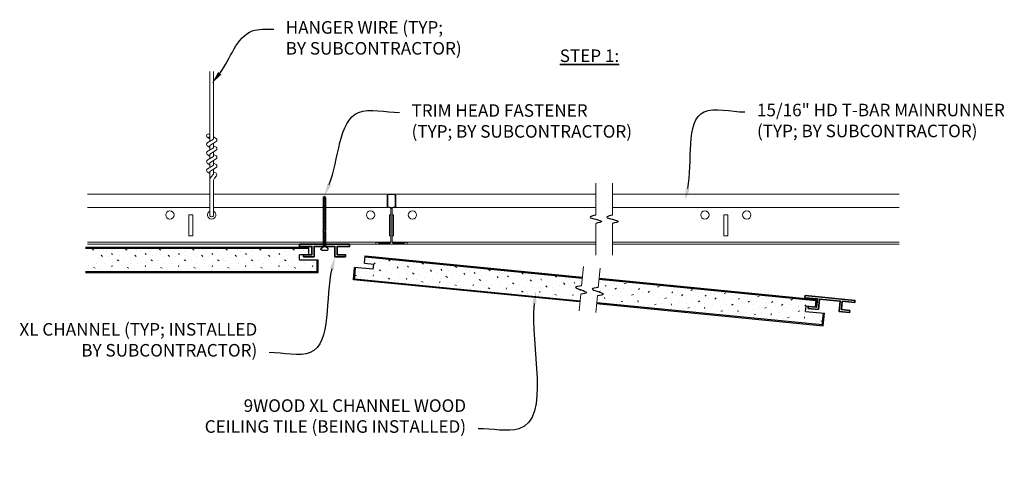
# Model space of a CAD drawing. Units: inches. Extents: x 0 to 1728, y 0 to 1152.
# Drawn here: x 184 to 214, y 1026 to 1040 of the extents above; entities that cross this region are included whole.
import ezdxf
from ezdxf import colors
from ezdxf.entities.mleader import LeaderData, LeaderLine
from ezdxf.math import Vec2, Vec3

# ---------------------------------------------------------------- set-up
doc = ezdxf.new("R2010")
doc.units = ezdxf.units.IN
doc.header["$MEASUREMENT"] = 0
doc.linetypes.add('CENTER', pattern=[2, 1.25, -0.25, 0.25, -0.25])
for name, color, linetype, lineweight in [('Z-ANNO-NOTE', 7, 'Continuous', 35), ('Z-CLNG-SUSP', 3, 'Continuous', 18), ('Z-CLNG-TEES', 3, 'Continuous', 18), ('Z-CLNG-TEES-RCP', 3, 'CENTER', 35), ('Z-CLNG-WOOD', 5, 'Continuous', 25), ('Z-CLNG-WOOD-CLIP', 130, 'Continuous', 35), ('Z-CLNG-WOOD-PATT', 2, 'Continuous', 15)]:
    doc.layers.add(name, color=color, linetype=linetype, lineweight=lineweight)
doc.layers.add('Z-ANNO-VPORT', color=3, linetype='Continuous', lineweight=25, plot=False)
doc.styles.add('1-4', font='arial.ttf', dxfattribs={"height": 0.375})
doc.styles.get("Standard").update_dxf_attribs({"font": 'arial.ttf', "height": 0.09375})

msp = doc.modelspace()

# ---------------------------------------------------------------- hatches: boundary and pattern name
at = {"layer": 'Z-CLNG-WOOD-PATT', "lineweight": 15}
h = msp.add_hatch(dxfattribs=at)
h.set_pattern_fill('STIP2', color=256, style=0)
h.set_pattern_definition([(0, (-739.9613, 2515.2517), (0, 1), [0, -1]), (0, (-739.8413, 2515.0917), (0, 1), [0, -1]), (0, (-739.8913, 2514.8517), (0, 1), [0, -1]), (0, (-739.5413, 2514.6217), (0, 1), [0, -1]), (0, (-739.5713, 2514.9817), (0, 1), [0, -1]), (0, (-739.3013, 2515.2217), (0, 1), [0, -1]), (0, (-739.6513, 2515.2917), (0, 1), [0, -1]), (0, (-739.2313, 2514.8817), (0, 1), [0, -1]), (0, (-739.2813, 2514.5617), (0, 1), [0, -1]), (0, (-740.0213, 2514.4117), (0, 1), [0, -1]), (0, (-739.8413, 2514.6117), (0, 1), [0, -1]), (0, (-739.7013, 2514.4217), (0, 1), [0, -1]), (0, (-739.0913, 2515.0617), (0, 1), [0, -1]), (0, (-739.4113, 2514.8117), (0, 1), [0, -1]), (0, (-739.4913, 2515.1417), (0, 1), [0, -1]), (0, (-739.3213, 2515.0517), (0, 1), [0, -1]), (0, (-739.6813, 2514.7817), (0, 1), [0, -1]), (0, (-739.4013, 2515.3217), (0, 1), [0, -1]), (0, (-739.0913, 2514.7317), (0, 1), [0, -1]), (0, (-739.1213, 2514.4317), (0, 1), [0, -1]), (75.9638, (-739.87128, 2514.95173), (-0.999998057, -3.000000546), [0.041231, -4.081875]), (329.0362, (-739.70128, 2515.16173), (-2.999998022, 2.000002484), [0.05831, -5.772642]), (338.1986, (-739.41128, 2514.93173), (3.000000273, -0.99999991), [0.053852, -5.331313]), (149.0362, (-739.40128, 2514.45173), (2.999998022, -2.000002484), [0.05831, -5.772642]), (53.1301, (-739.71128, 2514.58173), (2.000000123, 2.999999918), [0.05, -4.95]), (315, (-739.1813, 2515.3017), (1.0000003, -2e-16), [0.056569, -1.357645]), (101.3099, (-739.25128, 2514.68173), (-0.999997632, 4.000000752), [0.05099, -5.048029]), (323.1301, (-739.99128, 2514.72173), (2.999999918, -2.000000123), [0.05, -4.95]), (315, (-739.8713, 2515.3517), (1.0000003, -2e-16), [0.042426, -1.371787])])
h.paths.add_polyline_path([(192.744355, 1033.314078), (193.025605, 1033.314078), (193.025605, 1033.5033), (186.345904, 1033.5033), (186.345904, 1032.812355), (193.277328, 1032.812355), (193.277328, 1033.157828), (192.744355, 1033.157828)])
h = msp.add_hatch(dxfattribs=at)
h.set_pattern_fill('STIP2', color=256, angle=-5.5688883, style=0)
h.set_pattern_definition([(354.43111, (-590.8929, 2598.6234), (0.0970425, 0.99528024), [0, -1]), (354.43111, (-590.789, 2598.4525), (0.0970425, 0.99528024), [0, -1]), (354.43111, (-590.8621, 2598.2185), (0.0970425, 0.99528024), [0, -1]), (354.43111, (-590.536, 2597.9556), (0.0970425, 0.99528024), [0, -1]), (354.43111, (-590.5309, 2598.3168), (0.0970425, 0.99528024), [0, -1]), (354.43111, (-590.2389, 2598.5295), (0.0970425, 0.99528024), [0, -1]), (354.43111, (-590.5805, 2598.6331), (0.0970425, 0.99528024), [0, -1]), (354.43111, (-590.2023, 2598.1843), (0.0970425, 0.99528024), [0, -1]), (354.43111, (-590.2831, 2597.8706), (0.0970425, 0.99528024), [0, -1]), (354.43111, (-591.0341, 2597.7932), (0.0970425, 0.99528024), [0, -1]), (354.43111, (-590.8356, 2597.9748), (0.0970425, 0.99528024), [0, -1]), (354.43111, (-590.7147, 2597.7721), (0.0970425, 0.99528024), [0, -1]), (354.43111, (-590.0455, 2598.3499), (0.0970425, 0.99528024), [0, -1]), (354.43111, (-590.3882, 2598.1321), (0.0970425, 0.99528024), [0, -1]), (354.43111, (-590.4358, 2598.4683), (0.0970425, 0.99528024), [0, -1]), (354.43111, (-590.2753, 2598.3622), (0.0970425, 0.99528024), [0, -1]), (354.43111, (-590.6598, 2598.1284), (0.0970425, 0.99528024), [0, -1]), (354.43111, (-590.3288, 2598.6387), (0.0970425, 0.99528024), [0, -1]), (354.43111, (-590.0775, 2598.0214), (0.0970425, 0.99528024), [0, -1]), (354.43111, (-590.1364, 2597.7257), (0.0970425, 0.99528024), [0, -1]), (70.394912, (-590.83244, 2598.31606), (-1.28640579, -2.88879898), [0.041231, -4.081875]), (323.467312, (-590.64287, 2598.50857), (-2.791753561, 2.28169019), [0.05831, -5.772642]), (332.629712, (-590.37656, 2598.25152), (2.888798527, -1.286407606), [0.053852, -5.331313]), (143.467312, (-590.41318, 2597.77281), (2.791753561, -2.28169019), [0.05831, -5.772642]), (47.561212, (-590.7091, 2597.93228), (2.281688025, 2.791755677), [0.05, -4.95]), (309.43111, (-590.11174, 2598.59745), (0.99528055, -0.0970425), [0.056569, -1.357645]), (95.741012, (-590.24157, 2597.98717), (-0.607107907, 4.078163958), [0.05099, -5.048029]), (317.561212, (-590.9742, 2598.0988), (2.791755677, -2.281688025), [0.05, -4.95]), (309.43111, (-590.7936, 2598.7142), (0.99528055, -0.0970425), [0.042426, -1.371787])])
h.paths.add_polyline_path([(201.199427, 1032.617174), (194.706635, 1033.250238), (194.688273, 1033.061909), (194.968195, 1033.034616), (194.953032, 1032.879103), (194.422575, 1032.930824), (194.38905, 1032.586982), (201.132376, 1031.92949)])
h = msp.add_hatch(dxfattribs=at)
h.set_pattern_fill('STIP2', color=256, angle=-5.5688883, style=0)
h.set_pattern_definition([(174.43111, (1281.3745, 2416.0723), (0.0970425, 0.99528024), [0, -1]), (174.43111, (1281.2395, 2415.9247), (0.0970425, 0.99528024), [0, -1]), (174.43111, (1281.266, 2415.681), (0.0970425, 0.99528024), [0, -1]), (174.43111, (1280.8953, 2415.4861), (0.0970425, 0.99528024), [0, -1]), (174.43111, (1280.9601, 2415.8414), (0.0970425, 0.99528024), [0, -1]), (174.43111, (1280.7147, 2416.1065), (0.0970425, 0.99528024), [0, -1]), (174.43111, (1281.0698, 2416.1422), (0.0970425, 0.99528024), [0, -1]), (174.43111, (1280.612, 2415.7749), (0.0970425, 0.99528024), [0, -1]), (174.43111, (1280.6307, 2415.4516), (0.0970425, 0.99528024), [0, -1]), (174.43111, (1281.3527, 2415.2305), (0.0970425, 0.99528024), [0, -1]), (174.43111, (1281.1929, 2415.447), (0.0970425, 0.99528024), [0, -1]), (174.43111, (1281.0352, 2415.2715), (0.0970425, 0.99528024), [0, -1]), (174.43111, (1280.4901, 2415.9676), (0.0970425, 0.99528024), [0, -1]), (174.43111, (1280.7844, 2415.6878), (0.0970425, 0.99528024), [0, -1]), (174.43111, (1280.896, 2416.0085), (0.0970425, 0.99528024), [0, -1]), (174.43111, (1280.7181, 2415.9354), (0.0970425, 0.99528024), [0, -1]), (174.43111, (1281.0502, 2415.6317), (0.0970425, 0.99528024), [0, -1]), (174.43111, (1280.8239, 2416.1963), (0.0970425, 0.99528024), [0, -1]), (174.43111, (1280.4581, 2415.6392), (0.0970425, 0.99528024), [0, -1]), (174.43111, (1280.4589, 2415.3377), (0.0970425, 0.99528024), [0, -1]), (98.467312, (1281.25579, 2415.78247), (0.704150826, -3.082883554), [0.041231, -4.081875]), (205.394912, (1281.10697, 2416.00798), (3.179923947, 1.699435717), [0.05831, -5.772642]), (196.232512, (1280.79602, 2415.8072), (-3.082883462, -0.704152697), [0.053852, -5.331313]), (25.394912, (1280.73948, 2415.33044), (-3.179923947, -1.699435717), [0.05831, -5.772642]), (121.301012, (1281.06064, 2415.42974), (-1.699433184, 3.179925605), [0.05, -4.95]), (219.43111, (1280.603, 2416.1978), (-0.99528055, 0.0970425), [0.056569, -1.357645]), (73.121212, (1280.61251, 2415.57391), (1.383447861, 3.884079466), [0.05099, -5.048029]), (211.301012, (1281.3529, 2415.54191), (-3.179925605, -1.699433184), [0.05, -4.95]), (219.43111, (1281.2946, 2416.1806), (-0.99528055, 0.0970425), [0.042426, -1.371787])])
h.paths.add_polyline_path([(201.662354, 1032.212625), (201.827437, 1032.133641), (201.650206, 1032.088033), (201.630016, 1031.880969), (208.373343, 1031.223476), (208.406868, 1031.567318), (207.876411, 1031.619039), (207.891574, 1031.774552), (208.171496, 1031.747259), (208.189859, 1031.935588), (201.697067, 1032.568652)])

# ---------------------------------------------------------------- linework, layer by layer
at = {"layer": 'Z-ANNO-VPORT'}
for points in [[(201.604036, 1034.497421), (201.432068, 1034.43483), (201.776005, 1034.309647), (201.604036, 1034.247056)], [(202.104036, 1034.497421), (201.932068, 1034.43483), (202.276005, 1034.309647), (202.104036, 1034.247056)], [(201.176862, 1032.385739), (200.999631, 1032.340131), (201.329796, 1032.182162), (201.152565, 1032.136555)], [(201.674502, 1032.337218), (201.497271, 1032.29161), (201.827437, 1032.133641), (201.650206, 1032.088033)]]:
    msp.add_spline(points, degree=3, dxfattribs=at)
at = {"layer": 'Z-CLNG-SUSP'}
for p, q in [((190.06865, 1036.70646), (190.06865, 1038.787986)), ((190.17325, 1036.771488), (190.17325, 1038.787986)), ((189.986897, 1036.655635), (190.17325, 1036.771488)), ((190.06865, 1036.781455), (189.990038, 1036.827218)), ((190.06865, 1036.900906), (190.044716, 1036.916357)), ((190.17325, 1036.833381), (190.251862, 1036.787618)), ((189.986897, 1036.395635), (190.17325, 1036.511488)), ((190.06865, 1036.521455), (189.990038, 1036.567218)), ((190.06865, 1036.583294), (190.253163, 1036.698003)), ((190.06865, 1036.44646), (190.06865, 1036.583294)), ((190.06865, 1036.323294), (190.253163, 1036.438003)), ((190.17325, 1036.511488), (190.17325, 1036.648322)), ((190.17325, 1036.573381), (190.251862, 1036.527618)), ((189.986897, 1036.135635), (190.17325, 1036.251488)), ((190.06865, 1036.261455), (189.990038, 1036.307218)), ((190.06865, 1036.18646), (190.06865, 1036.323294)), ((190.06865, 1036.063294), (190.253163, 1036.178003)), ((190.17325, 1036.251488), (190.17325, 1036.388322)), ((190.17325, 1036.313381), (190.251862, 1036.267618)), ((190.17325, 1035.991488), (190.17325, 1036.128322)), ((189.986897, 1035.875635), (190.17325, 1035.991488)), ((190.06865, 1036.001455), (189.990038, 1036.047218)), ((190.06865, 1035.92646), (190.06865, 1036.063294)), ((190.06865, 1035.803294), (190.253163, 1035.918003)), ((190.17325, 1036.053381), (190.251862, 1036.007618)), ((190.17325, 1035.722861), (190.17325, 1035.868322)), ((190.06865, 1035.741455), (189.990038, 1035.787218)), ((190.06865, 1034.480234), (190.06865, 1035.803294)), ((190.101781, 1035.645402), (190.17325, 1035.722861)), ((190.17325, 1035.793381), (190.251862, 1035.747618)), ((190.206381, 1035.604518), (190.263988, 1035.666954)), ((190.17325, 1034.480234), (190.17325, 1035.519753))]:
    msp.add_line(p, q, dxfattribs=at)
at = {"layer": 'Z-CLNG-SUSP', "linetype": 'ByBlock', "lineweight": -2}
for p, q in [((193.54123, 1035.002661), (193.44748, 1035.022661)), ((193.54123, 1034.962661), (193.44748, 1034.982661)), ((193.463105, 1034.972657), (193.494355, 1035.069078)), ((193.463105, 1033.564078), (193.463105, 1034.972657)), ((193.494355, 1035.069078), (193.525605, 1034.972657)), ((193.525605, 1033.564078), (193.525605, 1034.972657)), ((193.54123, 1034.922661), (193.44748, 1034.942661)), ((193.54123, 1034.882661), (193.44748, 1034.902661)), ((193.54123, 1034.842661), (193.44748, 1034.862661)), ((193.54123, 1034.802661), (193.44748, 1034.822661)), ((193.54123, 1034.762661), (193.44748, 1034.782661)), ((193.54123, 1034.722661), (193.44748, 1034.742661)), ((193.54123, 1034.682661), (193.44748, 1034.702661)), ((193.54123, 1034.642661), (193.44748, 1034.662661)), ((193.54123, 1034.602661), (193.44748, 1034.622661)), ((193.54123, 1034.562661), (193.44748, 1034.582661)), ((193.54123, 1034.522661), (193.44748, 1034.542661)), ((193.54123, 1034.482661), (193.44748, 1034.502661)), ((193.54123, 1034.442661), (193.44748, 1034.462661)), ((193.54123, 1034.402661), (193.44748, 1034.422661)), ((193.54123, 1034.362661), (193.44748, 1034.382661)), ((193.54123, 1034.322661), (193.44748, 1034.342661)), ((193.54123, 1034.282661), (193.44748, 1034.302661)), ((193.54123, 1034.242661), (193.44748, 1034.262661)), ((193.54123, 1034.202661), (193.44748, 1034.222661)), ((193.54123, 1034.162661), (193.44748, 1034.182661)), ((193.54123, 1034.122661), (193.44748, 1034.142661)), ((193.54123, 1034.082661), (193.44748, 1034.102661)), ((193.54123, 1034.042661), (193.44748, 1034.062661)), ((193.54123, 1034.002661), (193.44748, 1034.022661)), ((193.54123, 1033.962661), (193.44748, 1033.982661)), ((193.54123, 1033.922661), (193.44748, 1033.942661)), ((193.54123, 1033.882661), (193.44748, 1033.902661)), ((193.54123, 1033.842661), (193.44748, 1033.862661)), ((193.54123, 1033.802661), (193.44748, 1033.822661)), ((193.54123, 1033.762661), (193.44748, 1033.782661)), ((193.54123, 1033.722661), (193.44748, 1033.742661)), ((193.54123, 1033.682661), (193.44748, 1033.702661)), ((193.54123, 1033.642661), (193.44748, 1033.662661)), ((193.54123, 1033.602661), (193.44748, 1033.622661))]:
    msp.add_line(p, q, dxfattribs=at)
at = {"layer": 'Z-CLNG-SUSP', "linetype": 'ByBlock', "lineweight": -2, "ltscale": 2}
for p, q in [((193.386855, 1033.494078), (193.463105, 1033.564078)), ((193.386855, 1033.469078), (193.386855, 1033.494078)), ((193.525605, 1033.59239), (193.463105, 1033.59239)), ((193.525605, 1033.564078), (193.463105, 1033.564078)), ((193.601855, 1033.494078), (193.525605, 1033.564078)), ((193.601855, 1033.469078), (193.601855, 1033.494078)), ((193.419355, 1033.444078), (193.386855, 1033.469078)), ((193.569355, 1033.444078), (193.419355, 1033.444078)), ((193.569355, 1033.444078), (193.601855, 1033.469078))]:
    msp.add_line(p, q, dxfattribs=at)
at = {"layer": 'Z-CLNG-SUSP'}
for points in [[(194.119355, 1033.251578), (193.806855, 1033.251578), (193.806855, 1033.564078), (193.181855, 1033.564078), (193.181855, 1033.251578), (192.869355, 1033.251578), (192.869355, 1033.314078), (193.119355, 1033.314078), (193.119355, 1033.564078), (192.744355, 1033.564078), (192.744355, 1033.626578), (194.244355, 1033.626578), (194.244355, 1033.564078), (193.869355, 1033.564078), (193.869355, 1033.314078), (194.119355, 1033.314078)], [(209.191814, 1031.584978), (208.880789, 1031.615304), (208.911115, 1031.926329), (208.289065, 1031.986981), (208.258739, 1031.675956), (207.947714, 1031.706282), (207.953779, 1031.768487), (208.202599, 1031.744226), (208.22686, 1031.993046), (207.85363, 1032.029437), (207.859695, 1032.091642), (209.352615, 1031.946078), (209.34655, 1031.883873), (208.97332, 1031.920264), (208.949059, 1031.671444), (209.197879, 1031.647183)]]:
    msp.add_lwpolyline(points, close=True, dxfattribs=at)
msp.add_circle((190.01635, 1036.872417), 0.0523, dxfattribs=at)
for centre, radius, start, end in [((190.22555, 1036.742419), 0.0523, 301.868607, 59.7950441), ((190.01635, 1036.612417), 0.0523, 119.4624909, 239.7950441), ((190.22555, 1036.482419), 0.0523, 301.868607, 59.7950441), ((190.01635, 1036.352417), 0.0523, 119.4624909, 239.7950441), ((190.01635, 1036.092417), 0.0523, 119.4624909, 239.7950441), ((190.22555, 1036.222419), 0.0523, 301.868607, 59.7950441), ((190.01635, 1035.832417), 0.0523, 119.4624909, 239.7950441), ((190.22555, 1035.962419), 0.0523, 301.868607, 59.7950441), ((190.19365, 1035.560637), 0.125, 137.3032643, 180), ((190.29825, 1035.519753), 0.125, 137.3032643, 180), ((190.22555, 1035.702419), 0.0523, 317.3032643, 59.7950441), ((190.12095, 1034.501578), 0.056488, 202.2008624, 337.7991376)]:
    msp.add_arc(centre, radius, start, end, dxfattribs=at)
at = {"layer": 'Z-CLNG-TEES'}
for p, q in [((186.408404, 1035.126578), (190.06865, 1035.126578)), ((190.17325, 1035.126578), (201.604036, 1035.126578)), ((202.104036, 1035.126578), (210.673972, 1035.126578)), ((186.408404, 1034.720328), (190.06865, 1034.720328)), ((190.17325, 1034.720328), (195.449075, 1034.720328)), ((195.542825, 1034.720328), (201.604036, 1034.720328)), ((202.104036, 1034.720328), (210.673972, 1034.720328)), ((186.408404, 1033.689078), (195.480325, 1033.689078)), ((186.408404, 1033.626578), (201.604036, 1033.626578)), ((195.511575, 1033.689078), (201.604036, 1033.689078)), ((202.104036, 1033.689078), (210.673972, 1033.689078)), ((202.104036, 1033.626578), (210.673972, 1033.626578))]:
    msp.add_line(p, q, dxfattribs=at)
for points in [[(195.917825, 1033.684891), (195.87095, 1033.657828), (195.542825, 1033.657828, -0.414213562), (195.511575, 1033.689078), (195.511575, 1034.689078, -0.414213562), (195.542825, 1034.720328), (195.5897, 1034.720328, 0.414213562), (195.62095, 1034.751578), (195.62095, 1035.095328, 0.414213562), (195.5897, 1035.126578), (195.4022, 1035.126578, 0.414213562), (195.37095, 1035.095328), (195.37095, 1034.751578, 0.414213562), (195.4022, 1034.720328), (195.449075, 1034.720328, -0.414213562), (195.480325, 1034.689078), (195.480325, 1033.689078, -0.414213562), (195.449075, 1033.657828), (195.12095, 1033.657828), (195.074075, 1033.684891, 1.303225373), (195.05845, 1033.626578), (195.93345, 1033.626578, 1.303225373)], [(195.449075, 1034.736997), (195.4022, 1034.736997, -0.414213562), (195.386575, 1034.752622), (195.386575, 1035.096372, -0.414213562), (195.4022, 1035.111997), (195.5897, 1035.111997, -0.414213562), (195.605325, 1035.096372), (195.605325, 1034.752622, -0.414213562), (195.5897, 1034.736997), (195.542825, 1034.736997, 0.414213562), (195.49595, 1034.690122, 0.414213562)]]:
    msp.add_lwpolyline(points, format="xyb", close=True, dxfattribs=at)
for points in [[(189.43345, 1033.876578), (189.55845, 1033.876578), (189.55845, 1034.501578), (189.43345, 1034.501578)], [(205.428659, 1033.876578), (205.553659, 1033.876578), (205.553659, 1034.501578), (205.428659, 1034.501578)]]:
    msp.add_lwpolyline(points, close=True, dxfattribs=at)
for points in [[(195.480325, 1034.501578), (195.43345, 1034.501578), (195.43345, 1033.876578), (195.480325, 1033.876578)], [(195.511575, 1033.876578), (195.55845, 1033.876578), (195.55845, 1034.501578), (195.511575, 1034.501578)]]:
    msp.add_lwpolyline(points, dxfattribs=at)
for centre in [(188.87095, 1034.501578), (194.87095, 1034.501578), (196.12095, 1034.501578), (204.866159, 1034.501578), (206.116159, 1034.501578)]:
    msp.add_circle(centre, 0.125, dxfattribs=at)
msp.add_arc((190.12095, 1034.501578), 0.125, 114.7336139, 65.2663861, dxfattribs=at)
at = {"layer": 'Z-CLNG-TEES-RCP', "linetype": 'Continuous', "lineweight": 15}
for p, q in [((201.604036, 1035.454595), (201.604036, 1034.497421)), ((202.104036, 1035.454595), (202.104036, 1034.497421)), ((201.604036, 1034.247056), (201.604036, 1033.301966)), ((202.104036, 1034.247056), (202.104036, 1033.301966)), ((201.232511, 1032.956482), (201.176862, 1032.385739)), ((201.730151, 1032.907961), (201.674502, 1032.337218)), ((201.152565, 1032.136555), (201.103847, 1031.636892)), ((201.650206, 1032.088033), (201.601487, 1031.588371))]:
    msp.add_line(p, q, dxfattribs=at)
at = {"layer": 'Z-CLNG-WOOD'}
for p, q in [((193.025605, 1033.532828), (186.345904, 1033.532828)), ((193.025605, 1033.5033), (186.345904, 1033.5033)), ((193.025605, 1033.314078), (193.025605, 1033.532828)), ((192.744355, 1033.157828), (192.744355, 1033.314078)), ((193.025605, 1033.314078), (192.744355, 1033.314078)), ((194.688273, 1033.061909), (194.709501, 1033.279626)), ((194.706635, 1033.250238), (201.199427, 1032.617174)), ((194.709501, 1033.279626), (201.202293, 1032.646562)), ((192.744355, 1033.157828), (193.306855, 1033.157828)), ((193.277328, 1032.782828), (193.277328, 1033.157828)), ((193.306855, 1032.782828), (193.306855, 1033.157828)), ((194.356796, 1032.560459), (194.393187, 1032.933689)), ((194.386184, 1032.557594), (194.422575, 1032.930824)), ((194.953032, 1032.879103), (194.393187, 1032.933689)), ((194.688273, 1033.061909), (194.968195, 1033.034616)), ((194.953032, 1032.879103), (194.968195, 1033.034616)), ((186.345904, 1032.812355), (193.277328, 1032.812355)), ((186.345904, 1032.782828), (193.306855, 1032.782828)), ((208.192725, 1031.964976), (201.699933, 1032.598041)), ((201.129511, 1031.900102), (194.356796, 1032.560459)), ((201.132376, 1031.92949), (194.38905, 1032.586982)), ((208.189859, 1031.935588), (201.697067, 1032.568652)), ((201.627151, 1031.85158), (208.399865, 1031.191223)), ((201.630016, 1031.880969), (208.373343, 1031.223476)), ((207.876411, 1031.619039), (207.891574, 1031.774552)), ((208.171496, 1031.747259), (207.891574, 1031.774552)), ((208.171496, 1031.747259), (208.192725, 1031.964976)), ((207.876411, 1031.619039), (208.436256, 1031.564453)), ((208.370477, 1031.194088), (208.406868, 1031.567318)), ((208.399865, 1031.191223), (208.436256, 1031.564453))]:
    msp.add_line(p, q, dxfattribs=at)
at = {"layer": 'Z-CLNG-WOOD-CLIP'}
for points in [[(192.869355, 1033.251578), (193.181855, 1033.251578), (193.181855, 1033.564078), (193.806855, 1033.564078), (193.806855, 1033.251578), (194.119355, 1033.251578), (194.119355, 1033.314078), (193.869355, 1033.314078), (193.869355, 1033.564078), (194.244355, 1033.564078), (194.244355, 1033.626578), (192.744355, 1033.626578), (192.744355, 1033.564078), (193.119355, 1033.564078), (193.119355, 1033.314078), (192.869355, 1033.314078)], [(207.947714, 1031.706282), (208.258739, 1031.675956), (208.289065, 1031.986981), (208.911115, 1031.926329), (208.880789, 1031.615304), (209.191814, 1031.584978), (209.197879, 1031.647183), (208.949059, 1031.671444), (208.97332, 1031.920264), (209.34655, 1031.883873), (209.352615, 1031.946078), (207.859695, 1032.091642), (207.85363, 1032.029437), (208.22686, 1031.993046), (208.202599, 1031.744226), (207.953779, 1031.768487)]]:
    msp.add_lwpolyline(points, close=True, dxfattribs=at)

# ---------------------------------------------------------------- texts
at = {"layer": 'Z-ANNO-NOTE', "insert": (200.526084, 1039.448782), "char_height": 0.375, "width": 2.03160709, "attachment_point": 1, "style": '1-4'}
msp.add_mtext('{\\LSTEP 1:}', dxfattribs=at)

# ---------------------------------------------------------------- leaders
at = {"layer": 'Z-ANNO-NOTE'}
ml = msp.add_multileader_mtext('Standard', dxfattribs=at)
ml.set_content('HANGER WIRE (TYP;\\PBY SUBCONTRACTOR)', color=256)
ml.set_leader_properties()
ml.build(insert=Vec2(0, 0))
ml.multileader.update_dxf_attribs({"leader_type": 2, "text_right_attachment_type": 3, "dogleg_length": 0.36, "arrow_head_size": 0.375, "scale": 4})
ctx = ml.context
ctx.base_point, ctx.scale, ctx.char_height, ctx.arrow_head_size, ctx.landing_gap_size, ctx.plane_origin = Vec3(191.97384, 1040.053461), 4, 0.375, 0.375, 0.36, Vec3(190.884037, 1038.438549)
ctx.right_attachment = 3
notes = []
notes.append((ctx, [(0, (1, 1, 0), (190.53384, 1040.053461), (1, 0), 1.44, [(0, [(190.131875, 1038.438549), (191.333755, 1040.003283)], 0, [])])]))
ctx.mtext.insert, ctx.mtext.flow_direction = Vec3(192.33384, 1040.296085), 5
ml = msp.add_multileader_mtext('Standard', dxfattribs=at)
ml.set_content('TRIM HEAD FASTENER\\P(TYP; BY SUBCONTRACTOR)', color=256)
ml.set_leader_properties()
ml.build(insert=Vec2(0, 0))
ml.multileader.update_dxf_attribs({"leader_type": 2, "text_right_attachment_type": 3, "dogleg_length": 0.36, "arrow_head_size": 0.375, "scale": 4})
ctx = ml.context
ctx.base_point, ctx.scale, ctx.char_height, ctx.arrow_head_size, ctx.landing_gap_size, ctx.plane_origin = Vec3(195.735176, 1037.569772), 4, 0.375, 0.375, 0.36, Vec3(194.881114, 1035.862064)
ctx.right_attachment = 3
notes.append((ctx, [(0, (1, 1, 0), (194.295176, 1037.569772), (1, 0), 1.44, [(0, [(193.494355, 1035.069078), (194.513795, 1037.569772)], 0, [])])]))
ctx.mtext.insert, ctx.mtext.flow_direction = Vec3(196.095176, 1037.812396), 5
ml = msp.add_multileader_mtext('Standard', dxfattribs=at)
ml.set_content('15/16" HD T-BAR MAINRUNNER\\P(TYP; BY SUBCONTRACTOR)', color=256)
ml.set_leader_properties()
ml.build(insert=Vec2(0, 0))
ml.multileader.update_dxf_attribs({"leader_type": 2, "text_right_attachment_type": 3, "dogleg_length": 0.36, "arrow_head_size": 0.375, "scale": 4})
ctx = ml.context
ctx.base_point, ctx.scale, ctx.char_height, ctx.arrow_head_size, ctx.landing_gap_size, ctx.plane_origin = Vec3(206.061607, 1037.584047), 4, 0.375, 0.375, 0.36, Vec3(204.7067, 1036.425705)
ctx.right_attachment = 3
notes.append((ctx, [(0, (1, 1, 0), (204.621607, 1037.584047), (1, 0), 1.44, [(0, [(204.27517, 1034.927055), (204.840226, 1037.584047)], 0, [])])]))
ctx.mtext.insert, ctx.mtext.flow_direction = Vec3(206.421607, 1037.826671), 5
ml = msp.add_multileader_mtext('Standard', dxfattribs=at)
ml.set_content('XL CHANNEL (TYP; INSTALLED\\PBY SUBCONTRACTOR)', color=256)
ml.set_leader_properties()
ml.build(insert=Vec2(0, 0))
ml.multileader.update_dxf_attribs({"leader_type": 2, "text_right_attachment_type": 3, "dogleg_length": 0.36, "arrow_head_size": 0.375, "scale": 4})
ctx = ml.context
ctx.base_point, ctx.scale, ctx.char_height, ctx.arrow_head_size, ctx.landing_gap_size, ctx.plane_origin = Vec3(183.381172, 1031.026885), 4, 0.375, 0.375, 0.36, Vec3(192.180095, 1030.71666)
ctx.right_attachment, ctx.text_align_type = 3, 2
notes.append((ctx, [(0, (1, 1, 0), (193.283925, 1030.38884), (-1, 0), 1.44, [(0, [(193.806855, 1033.251578), (193.065305, 1030.38884)], 0, [])])]))
ctx.mtext.insert, ctx.mtext.alignment, ctx.mtext.flow_direction = Vec3(191.483925, 1031.26951), 3, 5
ml = msp.add_multileader_mtext('Standard', dxfattribs=at)
ml.set_content('9WOOD XL CHANNEL WOOD\\P CEILING TILE (BEING INSTALLED)', color=256)
ml.set_leader_properties()
ml.build(insert=Vec2(0, 0))
ml.multileader.update_dxf_attribs({"leader_type": 2, "text_right_attachment_type": 3, "dogleg_length": 0.36, "arrow_head_size": 0.375, "scale": 4})
ctx = ml.context
ctx.base_point, ctx.scale, ctx.char_height, ctx.arrow_head_size, ctx.landing_gap_size, ctx.plane_origin = Vec3(188.767797, 1028.747746), 4, 0.375, 0.375, 0.36, Vec3(199.0676, 1030.695794)
ctx.right_attachment, ctx.text_align_type = 3, 2
notes.append((ctx, [(0, (1, 1, 0), (199.525683, 1028.1097), (-1, 0), 1.44, [(0, [(199.809993, 1032.224727), (199.307063, 1028.1097)], 0, [])])]))
ctx.mtext.insert, ctx.mtext.alignment, ctx.mtext.flow_direction = Vec3(197.725683, 1028.99037), 3, 5
for ctx, leaders in notes:
    for number, flags, end, landing, length, lines in leaders:
        leader = LeaderData()
        leader.index, (leader.has_last_leader_line, leader.has_dogleg_vector, leader.attachment_direction) = number, flags
        leader.last_leader_point, leader.dogleg_vector, leader.dogleg_length = Vec3(end), Vec3(landing), length
        for number, points, colour, breaks in lines:
            line = LeaderLine()
            line.index, line.vertices, line.color, line.breaks = number, Vec3.list(points), colors.encode_raw_color(colour), breaks
            leader.lines.append(line)
        ctx.leaders.append(leader)

doc.saveas('drawing.dxf')
